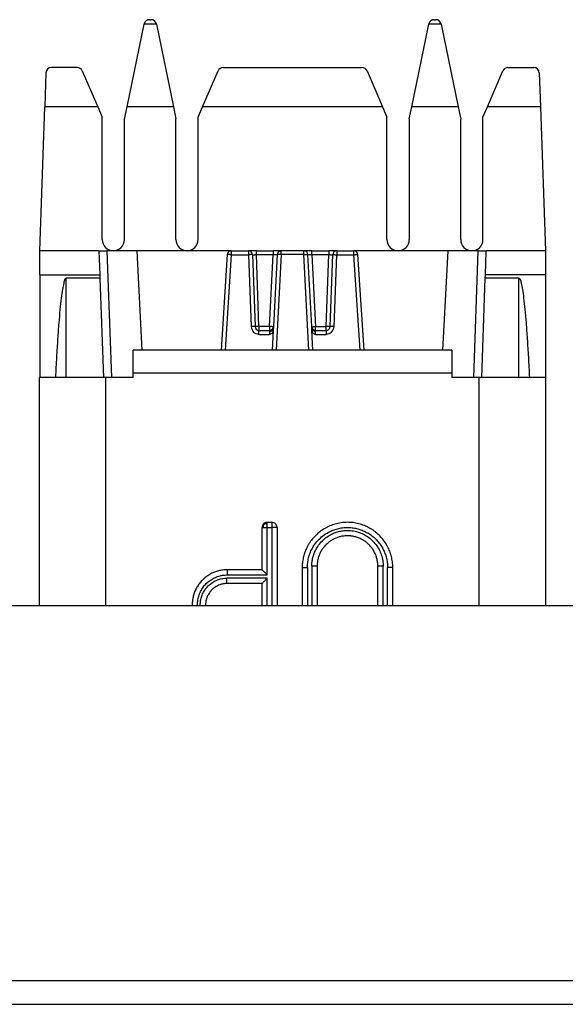
# Model space of a CAD drawing. Units: inches. Extents: x -27.7 to 26.7, y -4.9 to 9.6.
# Drawn here: x -9.5 to -8.8, y 4.7 to 5.9 of the extents above; entities that cross this region are included whole.
import ezdxf

# ---------------------------------------------------------------- set-up
doc = ezdxf.new("R2010")
doc.units = ezdxf.units.IN
doc.header["$MEASUREMENT"] = 0

# ---------------------------------------------------------------- blocks, each defined once
blk = doc.blocks.new('57851-04__11', base_point=(-26.71185926791577, 4.656133987665359))
at = {"color": 7, "linetype": 'Continuous'}
for p, q in [((-8.461859267915774, 5.156133987665358), (-25.96185926791577, 5.156133987665358)), ((-25.96185926791577, 4.656133987665359), (-8.461859267915774, 4.656133987665359))]:
    blk.add_line(p, q, dxfattribs=at)
at = {"color": 124, "linetype": 'Continuous'}
blk.add_line((-25.96185926791577, 4.686133987665359), (-8.461859267915774, 4.686133987665359), dxfattribs=at)
blk = doc.blocks.new('59084__75', base_point=(-9.487359268084537, 5.156133987665358))
at = {"color": 7, "linetype": 'Continuous'}
for p, q in [((-9.195333348573648, 5.476837417089771), (-9.36980956615093, 5.476837419937394)), ((-9.36980956615093, 5.448366136492012), (-9.36980956615093, 5.476837419937394)), ((-9.190335631869255, 5.476837417089771), (-9.195333348573648, 5.476837417089771)), ((-9.149277203051646, 5.476837417089771), (-9.190335631869255, 5.476837417089771)), ((-9.144279486347259, 5.476837417089771), (-9.149277203051646, 5.476837417089771)), ((-8.969908969956682, 5.476837419937394), (-9.144279486347259, 5.476837417089771)), ((-8.969908969956682, 5.476837419937394), (-8.969908969956682, 5.448366136492012)), ((-9.487306418816669, 5.442908984625162), (-9.487359267767074, 5.442908984061571)), ((-9.487359268084537, 5.156133987665358), (-9.487359267767074, 5.442908984061571)), ((-9.46750085578493, 5.442908984625162), (-9.487306418816669, 5.442908984625162)), ((-9.462359267609099, 5.442908984061571), (-9.46750085578493, 5.442908984625162)), ((-9.458930297497593, 5.442908984625162), (-9.462359267609099, 5.442908984061571)), ((-9.45390641881667, 5.442908984625162), (-9.458930297497593, 5.442908984625162)), ((-9.435000855646123, 5.442908984625162), (-9.45390641881667, 5.442908984625162)), ((-9.421406418677845, 5.442908984625162), (-9.435000855646123, 5.442908984625162)), ((-9.407306418474944, 5.442908984626406), (-9.421406418677845, 5.442908984625162)), ((-9.404252307903862, 5.442908984061571), (-9.407306418474944, 5.442908984626406)), ((-9.404252307903862, 5.156133987665358), (-9.404252307903862, 5.442908984061571)), ((-9.397312510204754, 5.442908984626406), (-9.404252307903862, 5.442908984061571)), ((-9.36980956615093, 5.442908984061571), (-9.397312510204754, 5.442908984626406)), ((-9.36980956615093, 5.442908984061571), (-9.36980956615093, 5.448366136492012)), ((-8.969908969956682, 5.448366136492012), (-9.36980956615093, 5.448366136492012)), ((-8.969908969956682, 5.448366136492012), (-8.969908969956682, 5.442908984061571)), ((-8.942300324720463, 5.442908984502906), (-8.969908969956682, 5.442908984061571)), ((-8.935466227792926, 5.442908984061571), (-8.942300324720463, 5.442908984502906)), ((-8.93546622778964, 5.156133987665358), (-8.935466227792926, 5.442908984061571)), ((-8.932306416450269, 5.442908984502906), (-8.935466227792926, 5.442908984061571)), ((-8.918206416243061, 5.442908984626406), (-8.932306416450269, 5.442908984502906)), ((-8.904611979274739, 5.442908984625166), (-8.918206416243061, 5.442908984626406)), ((-8.885706416104233, 5.442908984626406), (-8.904611979274739, 5.442908984625166)), ((-8.88068253742331, 5.442908984625162), (-8.885706416104233, 5.442908984626406)), ((-8.877359268222444, 5.442908984061571), (-8.88068253742331, 5.442908984625162)), ((-8.872111979135967, 5.442908984626406), (-8.877359268222444, 5.442908984061571)), ((-8.852359267926545, 5.442908984061571), (-8.872111979135967, 5.442908984626406)), ((-8.852359267926545, 5.442908984061571), (-8.85235926802308, 5.156133987665358)), ((-9.208137846287643, 5.201446208371521), (-9.208137847680755, 5.254408540913807)), ((-9.201544158710238, 5.260998211794854), (-9.195952707417932, 5.260998211794854)), ((-9.189359019840568, 5.254408540913804), (-9.189359019840568, 5.156133987665358)), ((-9.157814784698381, 5.204085479799094), (-9.157814784656795, 5.156133987665358)), ((-9.139035958340429, 5.205949295545024), (-9.139035958209755, 5.156133987665358)), ((-9.062760112687485, 5.156133987665358), (-9.062760112679724, 5.205949296795543)), ((-9.043981286240442, 5.156133987665358), (-9.043981286240442, 5.204085479026547)), ((-9.208137846287611, 5.184231219742926), (-9.25216144680659, 5.184231219742808)), ((-9.208137846287608, 5.156133987665358), (-9.208137846287611, 5.184231219742926))]:
    blk.add_line(p, q, dxfattribs=at)
at = {"color": 124, "linetype": 'Continuous'}
for p, q in [((-9.201544158710247, 5.254547306316276), (-9.195952707417932, 5.254547306316276)), ((-9.201544158710247, 5.194995303005826), (-9.201544158710247, 5.254547306316276)), ((-9.195952707417932, 5.260998211794854), (-9.195952707417932, 5.254547306316276)), ((-9.195952707417932, 5.254547306316276), (-9.195952707417932, 5.156133987665358)), ((-9.151221097464814, 5.204224246138666), (-9.15122109707943, 5.156133987665358)), ((-9.145629646996007, 5.206088059430603), (-9.145629645787121, 5.156133987665358)), ((-9.05616642511012, 5.156133987665358), (-9.05616642503835, 5.206088062951752)), ((-9.050574973817806, 5.156133987665358), (-9.05057497380032, 5.204224243963374)), ((-9.201544158710247, 5.190959656026442), (-9.25216144665791, 5.190959656025402)), ((-9.201544158710247, 5.156133987665358), (-9.201544158710247, 5.190959656026442))]:
    blk.add_line(p, q, dxfattribs=at)
at = {"color": 7, "linetype": 'Continuous'}
for points in [[(-9.206210116435075, 5.259057520441552), (-9.206428881360981, 5.258830246485657), (-9.206641359306968, 5.258581399118134), (-9.206833760619629, 5.258330625617038), (-9.207021555984099, 5.258059753070134), (-9.207402867197056, 5.257408061356494), (-9.207630220641114, 5.256922974229157), (-9.207870992077751, 5.256256061072), (-9.208012667292357, 5.255691894594489), (-9.208109232257277, 5.255035426876909), (-9.208137847680755, 5.254408540913807)], [(-9.201544158710238, 5.260998211794854), (-9.202222080010005, 5.260972978390784), (-9.202834763818755, 5.260894080958899), (-9.20343952942601, 5.260747726611794), (-9.204076941703413, 5.260509598896257), (-9.204548016409035, 5.260276915133278), (-9.2052042188757, 5.259873710190839), (-9.205497323940047, 5.259663355837197), (-9.20572491395139, 5.259486006231138), (-9.206014877199923, 5.259239548474816), (-9.206210116435075, 5.259057520441552)], [(-9.189359019840568, 5.254408540913804), (-9.189860952943436, 5.25693029111733), (-9.191290266218953, 5.259068141879583), (-9.193429420095947, 5.260496584456071), (-9.195952707417932, 5.260998211794854)], [(-9.043981286240442, 5.204085479026547), (-9.04404207119201, 5.206715153747703), (-9.044265415725018, 5.209764803467764), (-9.044718557578474, 5.213216158905117), (-9.04538243328807, 5.21663682586706), (-9.046179324469952, 5.219750805213371), (-9.047325721839181, 5.223308673995367), (-9.049728855841588, 5.229008800482982), (-9.053561400708057, 5.235686697741677), (-9.057695244609517, 5.241137877651432), (-9.062619665494951, 5.246204987276729), (-9.06512294191634, 5.248350503071178), (-9.068055454685096, 5.250567593872201), (-9.07077389335406, 5.252373545060028), (-9.073992655761653, 5.254237945820568), (-9.079690051632127, 5.256899816890716), (-9.087011316518291, 5.259278447109178), (-9.09044494779527, 5.260030275628032), (-9.09391797378209, 5.26056869993176), (-9.097398523579647, 5.260890600162079), (-9.100897998496887, 5.260998211796087), (-9.107081278662445, 5.26066141835679), (-9.114779805593392, 5.259279644307552), (-9.118146658866646, 5.258321965292961), (-9.121448771074318, 5.257159012887851), (-9.124666797573115, 5.255798264161795), (-9.127796831396795, 5.254241793453145), (-9.134327684719405, 5.250147468329351), (-9.139151839945946, 5.246227436193366), (-9.14399291056319, 5.241263625606876), (-9.148205298527097, 5.235731087734897), (-9.15017696617725, 5.232563512928887), (-9.151708123199768, 5.229732315581256), (-9.153096744531107, 5.226773554587939), (-9.154440827378112, 5.223389587940166), (-9.155591144440276, 5.219838136709485), (-9.156392256794229, 5.216729984793851), (-9.15703044692168, 5.213501335426642), (-9.157519954334166, 5.209871124927796), (-9.157753374119876, 5.206728522210206), (-9.157814784698381, 5.204085479799094)], [(-9.062760112679724, 5.205949296795543), (-9.062802862035909, 5.20775392914042), (-9.06295196737045, 5.209770022310744), (-9.06323667325979, 5.211959830956306), (-9.063700898635696, 5.214367540929291), (-9.06435211519524, 5.216852444917117), (-9.065001578255956, 5.21883131954143), (-9.066834094911492, 5.223101852778917), (-9.069170645324899, 5.227114116682358), (-9.070522697222481, 5.229012293790776), (-9.071992296854988, 5.230829088095449), (-9.073721743959656, 5.232707528259184), (-9.07522626879436, 5.234154911255835), (-9.078469615792695, 5.236798268959058), (-9.082828062884326, 5.239538053190362), (-9.084819679783214, 5.24053546052816), (-9.087088078182248, 5.241501964512374), (-9.089450620022724, 5.242331824369286), (-9.091570363546152, 5.242932563496328), (-9.093994186554674, 5.243461088412031), (-9.096209562319892, 5.24380197583839), (-9.097379929078757, 5.243928623999381), (-9.098554511759046, 5.244019127197811), (-9.099547057123615, 5.244067246440326), (-9.100898439292294, 5.2440912358205), (-9.105597050266594, 5.243800630412699), (-9.110223198954317, 5.242933342304547), (-9.114270427416166, 5.241669717725092), (-9.118963873006079, 5.239539950998016), (-9.122950703886548, 5.237068006989075), (-9.126590678352251, 5.234137263198988), (-9.130159802815271, 5.230410463574859), (-9.13266052378224, 5.227061049136497), (-9.135199247108849, 5.222622136100394), (-9.136832911989796, 5.218724671042508), (-9.138134597779505, 5.214192801880848), (-9.138860996344675, 5.209598353725312), (-9.138988616829117, 5.207849121950516), (-9.139035958340429, 5.205949295545024)], [(-9.251594658872946, 5.201446215470532), (-9.253745490879462, 5.201407353726418), (-9.256289127121502, 5.201224837165099), (-9.261453678107713, 5.200389858376156), (-9.26673245765023, 5.198857122408954), (-9.271120562698785, 5.197004080618968), (-9.27626705147875, 5.194047353215166), (-9.278344290562956, 5.192570138322145), (-9.280549203057834, 5.190788691532476), (-9.282647677332868, 5.188855251855271), (-9.284378655678964, 5.18705323173241), (-9.287744675928291, 5.182852292819053), (-9.290567892714853, 5.178278108547894), (-9.291826080979574, 5.175734628852108), (-9.292811571232223, 5.173390538326413), (-9.293766366768198, 5.170655264185328), (-9.2944426739376, 5.168252634400544), (-9.295432821676398, 5.162947031297403), (-9.295764340440474, 5.157558955579906), (-9.295758873889456, 5.156870489699084), (-9.295741118894188, 5.156133987665358)], [(-9.208137846287643, 5.201446208371521), (-9.219002049433975, 5.201446208364076), (-9.229866252580308, 5.201446208356338), (-9.240730455726627, 5.201446211211426), (-9.251594658872946, 5.201446215470532)], [(-9.201544158710247, 5.194995303005826), (-9.202136023371446, 5.195585996810118), (-9.202983668314227, 5.19642904085103), (-9.204017559500219, 5.197452462938113), (-9.205168162891066, 5.198584290880918), (-9.206631453357614, 5.200009509041556), (-9.207795457426561, 5.201124380612535), (-9.207973267140035, 5.201292041332154), (-9.208137846287643, 5.201446208371521)], [(-9.208137846287611, 5.184231219742926), (-9.207966818444008, 5.184412837846939), (-9.207796033576304, 5.184593145839622), (-9.206631976035142, 5.185804931651107), (-9.205168433783701, 5.187304775026815), (-9.204413444597826, 5.188072089265176), (-9.20318356634688, 5.189314878660779), (-9.201544158710247, 5.190959656026442)], [(-9.25216144680659, 5.184231219742808), (-9.253385399240019, 5.184203375206318), (-9.254800582661025, 5.184101499751973), (-9.256430613531396, 5.183890313459551), (-9.258045612292266, 5.183579598278898), (-9.259811882635091, 5.183120107491543), (-9.261198024061384, 5.182667985655862), (-9.264211449862861, 5.181382140188343), (-9.267043807515307, 5.179740080920737), (-9.26838666909305, 5.178787424413994), (-9.269672817025292, 5.177751130823792), (-9.27096350621068, 5.176569942820223), (-9.27202673571734, 5.175471094897559), (-9.274290708025148, 5.172630353252587), (-9.2758364154413, 5.170109775620591), (-9.276579676202827, 5.168625215876413), (-9.277231929930974, 5.167093115287953), (-9.27781749155829, 5.16543315045593), (-9.278247808161675, 5.163921286592091), (-9.278864005196766, 5.1606466156073), (-9.279070528154728, 5.157314281880261), (-9.279062816998149, 5.156676619388723), (-9.27904433522794, 5.156133987665358)]]:
    blk.add_spline(points, degree=3, dxfattribs=at)
at = {"color": 124, "linetype": 'Continuous'}
for points in [[(-9.208137847680755, 5.254408540913807), (-9.207841269367766, 5.254426402142188), (-9.2075479024384, 5.25444137565933), (-9.20717385271904, 5.254457692212561), (-9.206815830512074, 5.254471099894355)], [(-9.205805888059253, 5.258694338040009), (-9.206554806497552, 5.256739720498566), (-9.206815830512074, 5.254471099894355)], [(-9.206815830512074, 5.254471099894355), (-9.205637381507362, 5.254504583244211), (-9.204288404387782, 5.254529038310638), (-9.202947038680232, 5.254542658374452), (-9.201544158710247, 5.254547306316276)], [(-9.205805888059253, 5.258694338040009), (-9.205896726413778, 5.258776251701894), (-9.20601919286538, 5.258886409088866), (-9.2061169783145, 5.258974145456299), (-9.206210116435075, 5.259057520441552)], [(-9.205805888059253, 5.258694338040009), (-9.205408561157574, 5.258878342554995), (-9.205001084628645, 5.259045431220996), (-9.20418463863115, 5.25932164211395), (-9.203375550541601, 5.25951372122066), (-9.202530562579746, 5.259620720300455), (-9.201544158710247, 5.25964999237021)], [(-9.201544158710247, 5.25964999237021), (-9.201544158710245, 5.260043548658386), (-9.201544158710247, 5.260400894437358), (-9.201544158710242, 5.260719785124051), (-9.201544158710238, 5.260998211794854)], [(-9.201544158710247, 5.254547306316276), (-9.201544158710242, 5.255964190494979), (-9.201544158710238, 5.257319448834029), (-9.201544158710247, 5.258563285235835), (-9.201544158710247, 5.25964999237021)], [(-9.189359019840568, 5.254408540913804), (-9.190092467813024, 5.254447956831225), (-9.191017125474897, 5.254482124954553), (-9.192102823376217, 5.254509930413578), (-9.193314136471031, 5.254530465985519), (-9.194611541966292, 5.254543061601706), (-9.195952707417932, 5.254547306316276)], [(-9.151221097464814, 5.204224246138666), (-9.151218706163167, 5.204714841412065), (-9.151211532197662, 5.205205389887773), (-9.151150056327506, 5.206897251206224), (-9.1510315940158, 5.208587367110682), (-9.150110299254244, 5.214739171969843), (-9.148437018937509, 5.220730473229303), (-9.146037202285267, 5.226469830943218), (-9.142947416182336, 5.231869499464852), (-9.137834614652007, 5.238401714049829), (-9.131739627171239, 5.243988635298512), (-9.12478692838613, 5.248515680947176), (-9.119141750442473, 5.251123897084723), (-9.113217730226317, 5.253016002723915), (-9.107105335271099, 5.254163005854664), (-9.100898035448619, 5.254547306316276), (-9.095141480126744, 5.25421696687322), (-9.08946975777349, 5.253232454780424), (-9.083938851725357, 5.251603529392439), (-9.078216456916675, 5.249145914807893), (-9.072841718276603, 5.246000477146541), (-9.067896979024724, 5.242215570622098), (-9.06345781187893, 5.237849238231281), (-9.05958421015734, 5.232957151658844), (-9.0563570459576, 5.227644558609579), (-9.053809559591459, 5.221974944008031), (-9.051974991370658, 5.216011792778747), (-9.050986269319017, 5.210645003308239), (-9.050584532162297, 5.205205027353667), (-9.050577363405695, 5.204714658812482), (-9.05057497380032, 5.204224243963374)], [(-9.145629646996007, 5.206088059430603), (-9.145625954905391, 5.20666279658548), (-9.145614878460524, 5.207237439392866), (-9.145558914416844, 5.208602601898534), (-9.145461198619417, 5.209966392827895), (-9.144642277496514, 5.215434637597293), (-9.143154909660852, 5.220760264933318), (-9.141021773234584, 5.225861855061596), (-9.138275262767282, 5.230661621587098), (-9.133730662721174, 5.23646791113184), (-9.128312912565812, 5.24143408584769), (-9.122132606948316, 5.245458227349038), (-9.117114727692748, 5.247776615692203), (-9.111848875250843, 5.249458513372679), (-9.10641564832055, 5.250478067682216), (-9.100898035448623, 5.250819672121398), (-9.093247746823272, 5.25016060371253), (-9.08582320547205, 5.248202981522316), (-9.079098714010193, 5.245148341942856), (-9.072988499661829, 5.241044799036989), (-9.06761783671977, 5.235976944934475), (-9.063153032225236, 5.2300929278605), (-9.059727407179277, 5.223578002392755), (-9.057410885157015, 5.216565882309917), (-9.056549886216509, 5.21193262864324), (-9.056181179051348, 5.207236896194524), (-9.056170113517197, 5.206662527118903), (-9.05616642503835, 5.206088062951752)], [(-9.157814784698381, 5.204085479799094), (-9.15726735879011, 5.204116256794856), (-9.156594574584947, 5.204144415965253), (-9.15581396530369, 5.20416899251345), (-9.154949780646653, 5.204189366253662), (-9.154030111478914, 5.204205060065625), (-9.153084248462651, 5.204215989869213), (-9.15213994945277, 5.204222256873974), (-9.151221097464814, 5.204224246138666)], [(-9.139035958340429, 5.205949295545024), (-9.139583384392676, 5.205980072274592), (-9.140256168772956, 5.206008231195594), (-9.141036778251163, 5.20603280749634), (-9.141900963114985, 5.20605318097515), (-9.142820632487222, 5.206068874497214), (-9.143766495694207, 5.20607980397113), (-9.144710794871337, 5.206086070597334), (-9.145629646996007, 5.206088059430603)], [(-9.05616642503835, 5.206088062951752), (-9.057085277065516, 5.206086073719332), (-9.058029576123362, 5.206079806742945), (-9.058975439194324, 5.206068876964102), (-9.059895108420712, 5.206053183173897), (-9.06075929313708, 5.206032809453271), (-9.06153990247479, 5.206008232923539), (-9.062212686729437, 5.205980073771698), (-9.062760112679724, 5.205949296795543)], [(-9.043981286240442, 5.204085479026547), (-9.044528712180815, 5.204116255869771), (-9.045201496425614, 5.204144414897398), (-9.045982105752342, 5.204168991304112), (-9.046846290457095, 5.204189364894988), (-9.047765959672036, 5.204205058541397), (-9.048711822732324, 5.204215988156716), (-9.049656121780808, 5.204222254945232), (-9.05057497380032, 5.204224243963374)], [(-9.289137637133324, 5.156133987665358), (-9.289159407704954, 5.156787610297272), (-9.289169719404185, 5.157442181376048), (-9.288665506694521, 5.163819603547287), (-9.287078713393278, 5.170017190475966), (-9.284576972833147, 5.17563358373798), (-9.281198932980221, 5.180746727892418), (-9.277013519377967, 5.185251871665603), (-9.272145839568655, 5.18900724967978), (-9.266745867134928, 5.191903839960491), (-9.260924035408156, 5.193882166209749), (-9.256783259184294, 5.194672045448128), (-9.252581012659093, 5.19498955886741), (-9.252099961906064, 5.1949954857959), (-9.25161583554178, 5.194995378427969)], [(-9.285638121198456, 5.156133987665358), (-9.285654885838877, 5.156664983544864), (-9.285663234051038, 5.157196673431547), (-9.285214816243053, 5.162926134368948), (-9.283793696021949, 5.168494895242935), (-9.28155033545593, 5.173541990483856), (-9.278519348282224, 5.17813775345064), (-9.27476245070023, 5.182188054755826), (-9.270392406941372, 5.18556501268363), (-9.26554339439994, 5.188171022069273), (-9.26031464103137, 5.189952440774622), (-9.256866106141809, 5.190627679491667), (-9.253367436613104, 5.190937942225824), (-9.25276453911393, 5.190954227100711), (-9.25216144665791, 5.190959656025402)], [(-9.25216144680659, 5.184231219742808), (-9.252161446798533, 5.184505280542941), (-9.252161446790838, 5.18481184238632), (-9.252161446783395, 5.185149226723049), (-9.252161446776077, 5.185515235402741), (-9.25216144676132, 5.186322214785141), (-9.25216144674559, 5.187207399000142), (-9.252161446727985, 5.188141971073715), (-9.252161446707815, 5.18909646795859), (-9.252161446696588, 5.189572467578775), (-9.25216144668455, 5.190043457018075), (-9.252161446671659, 5.190506661771092), (-9.25216144665791, 5.190959656025402)], [(-9.25161583554178, 5.194995378427969), (-9.251612889959244, 5.195915697502583), (-9.25160985215297, 5.196856080136771), (-9.251606802812365, 5.1977920152279), (-9.251603836165367, 5.198695526302889), (-9.251601051012363, 5.199537580803812), (-9.251598542380204, 5.200290887164759), (-9.251596391900838, 5.200932431455638), (-9.251594658872946, 5.201446215470532)], [(-9.25161583554178, 5.194995378427969), (-9.251084578661564, 5.194995340716898), (-9.250556352893652, 5.194995303005826), (-9.226050255801947, 5.194995303005825), (-9.201544158710247, 5.194995303005826)]]:
    blk.add_spline(points, degree=3, dxfattribs=at)
blk = doc.blocks.new('59085__76', base_point=(-9.487306418816669, 5.436852754589438))
at = {"color": 7, "linetype": 'Continuous'}
for p, q in [((-9.377633847606353, 5.782346869559237), (-9.356299662124048, 5.886181646857035)), ((-9.349442895201609, 5.891772836233752), (-9.34756215253733, 5.891772836233752)), ((-9.340705385614894, 5.886181646857035), (-9.319371200132585, 5.782346869559237)), ((-9.020241634788317, 5.782346869559237), (-8.998907449306012, 5.886181646857035)), ((-8.992050682383573, 5.891772836233752), (-8.990169939719294, 5.891772836233752)), ((-8.983313172796855, 5.886181646857035), (-8.96197898731455, 5.782346869559237)), ((-9.479510556161602, 5.825017132454295), (-9.481000634576313, 5.782346869559237)), ((-9.44019805661033, 5.831772835977456), (-9.472514820372389, 5.831772835977456)), ((-9.433766615821144, 5.827536270321875), (-9.414349824752362, 5.782346869559237)), ((-9.28276301169562, 5.782346869559237), (-9.263346220626838, 5.827536270321875)), ((-9.256914779837652, 5.831772835977456), (-9.08269805508325, 5.831772835977456)), ((-9.076266614294063, 5.827536270321875), (-9.056849823225281, 5.782346869559237)), ((-8.92526301016854, 5.782346869559237), (-8.90584621909976, 5.827536270321875)), ((-8.899414778310573, 5.831772835977456), (-8.867098014548517, 5.831772835977456)), ((-8.860102278759301, 5.825017132454295), (-8.85861220034459, 5.782346869559237)), ((-9.487306418816669, 5.601772834905004), (-9.481000634576313, 5.782346869559237)), ((-9.414349824752362, 5.782346869559237), (-9.481000634576313, 5.782346869559237)), ((-9.414349824752362, 5.782346869559237), (-9.408806418485609, 5.769445499477481)), ((-9.380806418357489, 5.766905774904898), (-9.377633847606353, 5.782346869559237)), ((-9.319371200132585, 5.782346869559237), (-9.377633847606353, 5.782346869559237)), ((-9.319371200132585, 5.782346869559237), (-9.316306418090493, 5.767430389102513)), ((-9.288306417962373, 5.769445499477481), (-9.28276301169562, 5.782346869559237)), ((-9.056849823225281, 5.782346869559237), (-9.28276301169562, 5.782346869559237)), ((-9.056849823225281, 5.782346869559237), (-9.05130641695853, 5.769445499477484)), ((-9.02330641683041, 5.767430389102513), (-9.020241634788317, 5.782346869559237)), ((-8.96197898731455, 5.782346869559237), (-9.020241634788317, 5.782346869559237)), ((-8.96197898731455, 5.782346869559237), (-8.958806416563412, 5.76690577490489)), ((-8.930806416435294, 5.769445499477481), (-8.92526301016854, 5.782346869559237)), ((-8.85861220034459, 5.782346869559237), (-8.92526301016854, 5.782346869559237)), ((-8.85861220034459, 5.782346869559237), (-8.852306416104234, 5.601772834905008)), ((-9.408806418485609, 5.615772834971528), (-9.408806418485609, 5.769445499477481)), ((-9.380806418352556, 5.615772834971528), (-9.380806418357489, 5.766905774904898)), ((-9.316306418090493, 5.615772834971528), (-9.316306418090493, 5.767430389102513)), ((-9.288306417961468, 5.615772834971528), (-9.288306417962373, 5.769445499477481)), ((-9.05130641695853, 5.615772834971528), (-9.05130641695853, 5.769445499477484)), ((-9.02330641683041, 5.767430389102513), (-9.02330641683041, 5.615772834971528)), ((-8.958806416563412, 5.615772834971528), (-8.958806416563412, 5.76690577490489)), ((-8.93080641643036, 5.615772834971528), (-8.930806416435294, 5.769445499477481)), ((-9.487306418816669, 5.571699817998898), (-9.487306418816669, 5.601772834905004)), ((-9.412854066371091, 5.601772834905), (-9.487306418816669, 5.601772834905004)), ((-9.412854066371091, 5.601772834905), (-9.402860158100902, 5.601772834905)), ((-9.412854066371091, 5.601772834905), (-9.411803893479794, 5.571699817998898)), ((-9.394806418424013, 5.601772834905), (-9.402860158100902, 5.601772834905)), ((-9.365089729118317, 5.601772834905), (-9.394806418424013, 5.601772834905)), ((-9.302306418027992, 5.601772834905), (-9.365089729118317, 5.601772834905)), ((-9.35854214146606, 5.476837419937394), (-9.365089729118317, 5.601772834905)), ((-9.246811930027985, 5.601772834905), (-9.302306418027992, 5.601772834905)), ((-9.246811930027985, 5.601772834905), (-9.225137909056517, 5.601772834905)), ((-9.215144000786328, 5.601772834905), (-9.225137909056517, 5.601772834905)), ((-9.215144000786328, 5.601772834905), (-9.19403637134735, 5.601772834905)), ((-9.184040937938576, 5.601772834905), (-9.19403637134735, 5.601772834905)), ((-9.155571896982327, 5.601772834905), (-9.184040937938576, 5.601772834905)), ((-9.145576463573553, 5.601772834905), (-9.155571896982327, 5.601772834905)), ((-9.145576463573553, 5.601772834905), (-9.124468834134575, 5.601772834905)), ((-9.114474925864386, 5.601772834905), (-9.124468834134575, 5.601772834905)), ((-9.114474925864386, 5.601772834905), (-9.092800904892918, 5.601772834905)), ((-9.037306416892006, 5.601772834905), (-9.092800904892918, 5.601772834905)), ((-8.974523105802586, 5.601772834905), (-9.037306416892006, 5.601772834905)), ((-8.981070693454843, 5.476837419937394), (-8.974523105802586, 5.601772834905)), ((-8.944806416501818, 5.601772834905), (-8.974523105802586, 5.601772834905)), ((-8.93675267682, 5.601772834905), (-8.944806416501818, 5.601772834905)), ((-8.93675267682, 5.601772834905), (-8.926758768549806, 5.601772834905)), ((-8.927808941441109, 5.571699817998898), (-8.926758768549806, 5.601772834905)), ((-8.852306416104234, 5.601772834905008), (-8.926758768549806, 5.601772834905)), ((-8.852306416104234, 5.601772834905008), (-8.852306416104234, 5.571699817998898)), ((-9.251801692798095, 5.597092627803665), (-9.259508825035637, 5.476837419937394)), ((-9.220140954921423, 5.596947332388512), (-9.216988153753956, 5.50666291960626)), ((-9.189034085612349, 5.597034514686217), (-9.193774829251431, 5.506575737307453)), ((-9.145838005669534, 5.50657573730856), (-9.150578749308554, 5.597034514686217)), ((-9.122624681166947, 5.50666291960626), (-9.11947187999948, 5.596947332388512)), ((-9.08010400988527, 5.476837419937394), (-9.087811142122806, 5.597092627803665)), ((-9.487306418816669, 5.571699817998898), (-9.487306418816669, 5.442908984625162)), ((-9.487306418816669, 5.571699817998898), (-9.411803893479794, 5.571699817998898)), ((-9.411660387825068, 5.567590353722646), (-9.45390641881667, 5.567590353722618)), ((-9.411803893479794, 5.571699817998898), (-9.411660387825068, 5.567590353722646)), ((-9.411660387825068, 5.567590353722646), (-9.407306418474944, 5.442908984626406)), ((-8.932306416450269, 5.442908984502906), (-8.927952447095835, 5.567590353722646)), ((-8.927952447095835, 5.567590353722646), (-8.927808941441109, 5.571699817998898)), ((-8.885706416104233, 5.567590353722618), (-8.927952447095835, 5.567590353722646)), ((-8.852306416104234, 5.571699817998898), (-8.927808941441109, 5.571699817998898)), ((-8.852306416104234, 5.571699817998898), (-8.852306416104234, 5.442908984626433)), ((-9.211991199618861, 5.501837417089773), (-9.198767976925142, 5.501837417089773)), ((-9.19402315409157, 5.501837417089773), (-9.195333348573648, 5.476837417089771)), ((-9.193774829251431, 5.506575737307453), (-9.19402315409157, 5.501837417089773)), ((-9.145837307209032, 5.506562761542106), (-9.145838005669534, 5.50657573730856)), ((-9.145589680829337, 5.501837417089773), (-9.145837307209032, 5.506562761542106)), ((-9.144279486347259, 5.476837417089771), (-9.145589680829337, 5.501837417089773)), ((-9.140844857995761, 5.501837417089773), (-9.127621635302042, 5.501837417089773)), ((-9.190335631869255, 5.476837417089771), (-9.195333348573648, 5.476837417089771)), ((-9.149277203051646, 5.476837417089771), (-9.190335631869255, 5.476837417089771)), ((-9.144279486347259, 5.476837417089771), (-9.149277203051646, 5.476837417089771)), ((-9.46750085578493, 5.442908984626406), (-9.487306418816669, 5.442908984625162)), ((-9.462359267609099, 5.442908984061571), (-9.46750085578493, 5.442908984626406)), ((-9.458930297497593, 5.442908984625162), (-9.462359267609099, 5.442908984061571)), ((-9.45390641881667, 5.442908984625162), (-9.458930297497593, 5.442908984625162)), ((-9.435000855646123, 5.442908984625162), (-9.45390641881667, 5.442908984625162)), ((-9.421406418677845, 5.442908984625162), (-9.435000855646123, 5.442908984625162)), ((-9.404252307903862, 5.442908984061571), (-9.407306418474944, 5.442908984626406)), ((-9.397312510204754, 5.442908984626406), (-9.404252307903862, 5.442908984061571)), ((-9.36980956615093, 5.442908984061571), (-9.397312510204754, 5.442908984626406)), ((-8.942300324720463, 5.442908984502906), (-8.969908969956682, 5.442908984061571)), ((-8.935466227792926, 5.442908984061571), (-8.942300324720463, 5.442908984502906)), ((-8.932306416450269, 5.442908984502906), (-8.935466227792926, 5.442908984061571)), ((-8.904611979274739, 5.442908984625166), (-8.918206416243061, 5.442908984626406)), ((-8.885706416104233, 5.442908984626406), (-8.904611979274739, 5.442908984625166)), ((-8.88068253742331, 5.442908984625162), (-8.885706416104233, 5.442908984626406)), ((-8.877359268222444, 5.442908984061571), (-8.88068253742331, 5.442908984625162)), ((-8.872111979135976, 5.442908984626406), (-8.877359268222444, 5.442908984061571)), ((-8.852359267926545, 5.442908984061571), (-8.872111979135976, 5.442908984626406)), ((-8.852306416104234, 5.442908984626433), (-8.852359267926545, 5.442908984061571)), ((-8.852306416104234, 5.442908984626433), (-8.85235926802308, 5.436852754589438))]:
    blk.add_line(p, q, dxfattribs=at)
at = {"color": 124, "linetype": 'Continuous'}
for p, q in [((-9.356204375985715, 5.886584569549386), (-9.340800671753218, 5.886584569549366)), ((-8.998812163167676, 5.88658456954941), (-8.983408458935187, 5.886584569549386)), ((-9.402860158100902, 5.601772834905), (-9.397312510204754, 5.442908984626406)), ((-9.246811930027985, 5.601772834905), (-9.246811930027985, 5.596816467582493)), ((-9.225137909056517, 5.601772834905), (-9.225137909056517, 5.596816467582493)), ((-9.184040937938576, 5.596947332388512), (-9.184040937938576, 5.601772834905)), ((-9.155571896982327, 5.596947332388512), (-9.155571896982327, 5.601772834905)), ((-9.114474925864386, 5.601772834905), (-9.114474925864386, 5.596816467582493)), ((-9.092800904892918, 5.596816467582493), (-9.092800904892918, 5.601772834905)), ((-8.942300324720463, 5.442908984502906), (-8.93675267682, 5.601772834905)), ((-9.246811930027985, 5.596816467582493), (-9.254501363212146, 5.476837419937394)), ((-9.246811930027985, 5.596816467582493), (-9.225137909056517, 5.596816467582493)), ((-9.225137909056517, 5.596816467582493), (-9.22198510788905, 5.50653205480024)), ((-9.215144000786328, 5.596947332388512), (-9.194036371347355, 5.596947332388512)), ((-9.211991199618861, 5.50666291960626), (-9.215144000786328, 5.596947332388512)), ((-9.198767976925142, 5.50666291960626), (-9.194036371347355, 5.596947332388512)), ((-9.184040937938576, 5.596947332388512), (-9.190335631869255, 5.476837417089771)), ((-9.155571896982327, 5.596947332388512), (-9.184040937938576, 5.596947332388512)), ((-9.149277203051646, 5.476837417089771), (-9.155571896982327, 5.596947332388512)), ((-9.145576463573553, 5.596947332388512), (-9.124468834134575, 5.596947332388512)), ((-9.145576463573553, 5.596947332388512), (-9.140844857995761, 5.50666291960626)), ((-9.127621635302042, 5.50666291960626), (-9.124468834134575, 5.596947332388512)), ((-9.117627727031852, 5.50653205480024), (-9.114474925864386, 5.596816467582493)), ((-9.114474925864386, 5.596816467582493), (-9.092800904892918, 5.596816467582493)), ((-9.08511147170876, 5.476837419937394), (-9.092800904892918, 5.596816467582493)), ((-9.45390641881667, 5.442908984625162), (-9.45390641881667, 5.567590353722618)), ((-8.885706416104233, 5.442908984626406), (-8.885706416104233, 5.567590353722618)), ((-9.211991199618861, 5.50666291960626), (-9.211991199618861, 5.501837417089773)), ((-9.198767976925142, 5.50666291960626), (-9.211991199618861, 5.50666291960626)), ((-9.198767976925142, 5.50666291960626), (-9.198767976925142, 5.501837417089773)), ((-9.140844857995761, 5.50666291960626), (-9.127621635302042, 5.50666291960626)), ((-9.140844857995761, 5.501837417089773), (-9.140844857995761, 5.50666291960626)), ((-9.127621635302042, 5.501837417089773), (-9.127621635302042, 5.50666291960626)), ((-9.211991199618861, 5.496881049767264), (-9.198767976925142, 5.496881049767264)), ((-9.140844857995761, 5.496881049767264), (-9.127621635302042, 5.496881049767264))]:
    blk.add_line(p, q, dxfattribs=at)
at = {"color": 7, "linetype": 'Continuous'}
for centre, radius, start, end in [((-9.349442895201618, 5.884772836233627), 0.007000000000082635, 164.9999999998288, 168.389428277753), ((-9.349442895201609, 5.88477283623367), 0.007000000000082274, 90, 165.0000000001847), ((-9.34756215253733, 5.884772836233665), 0.00700000000008119, 14.99999999967762, 90), ((-9.34756215253733, 5.884772836233665), 0.007000000000080627, 11.61057172193204, 14.99999999967762), ((-8.992050682383573, 5.884772836233665), 0.007000000000084105, 164.9999999999525, 168.3894282780738), ((-8.992050682383573, 5.884772836233665), 0.007000000000086715, 90, 164.9999999999525), ((-8.990169939719294, 5.88477283623367), 0.00700000000008018, 14.99999999981531, 90), ((-8.990169939719285, 5.884772836233627), 0.007000000000083093, 11.61057172224702, 15.00000000017118), ((-9.472514820372389, 5.824772835977374), 0.007000000000082274, 90, 177.9999999999891), ((-9.44019805661033, 5.824772835977374), 0.007000000000083708, 23.25202537569625, 90), ((-9.256914779837652, 5.824772835977374), 0.007000000000082274, 90, 156.7479746243038), ((-9.08269805508325, 5.824772835977374), 0.00700000000008534, 23.25202537569051, 90), ((-8.899414778310573, 5.824772835977374), 0.007000000000082274, 90, 156.7479746243038), ((-8.867098014548517, 5.824772835977374), 0.007000000000082507, 2.000000000009863, 90), ((-9.394806418419085, 5.615772834971528), 0.01400000006652391, 180, -90.00000002016654), ((-9.394806418419085, 5.615772834971528), 0.01400000006652835, -90.00000002016654, 0), ((-9.302306418025978, 5.615772834969514), 0.01400000006451485, 179.999999991756, -90.000000008244), ((-9.302306418027992, 5.615772834971528), 0.01400000006652835, -90, 0), ((-9.037306416892006, 5.615772834971528), 0.01400000006652391, 180, -90), ((-9.037306416894472, 5.615772834969062), 0.01400000006406188, -89.99999998990945, 1.009417178286681e-08), ((-8.944806416496888, 5.615772834971528), 0.01400000006652391, 180, -90.00000002017381), ((-8.944806416496888, 5.615772834971528), 0.01400000006652835, -90.00000002017381, 0), ((-9.246811930027988, 5.596772834905001), 0.004999999999999005, 89.99999999995929, 176.3329402736493), ((-9.22513790905652, 5.596772834905001), 0.005000000000002752, 1.999999999988699, 89.99999999995929), ((-9.184040937938576, 5.596772834905001), 0.004999999999999005, 90, 176.999999999982), ((-9.155571896982327, 5.596772834905001), 0.004999999999999782, 3.000000000017962, 90), ((-9.114474925864386, 5.596772834905001), 0.004999999999999005, 90, 178.0000000000099), ((-9.092800904892918, 5.596772834905001), 0.00500000000000328, 3.667059726346776, 90), ((-9.211991199618861, 5.506837417089772), 0.004999999999999202, -178.0000000000099, -90), ((-9.198767975965437, 5.506837417291847), 0.005000000202074787, -90.00001099741111, -66.21919306043999), ((-9.140844856874585, 5.506837416776398), 0.004999999686627301, -121.2318709103521, -90.00001284773187), ((-9.127621635302047, 5.506837417089772), 0.004999999999999005, -89.99999999993894, -1.999999999987989)]:
    blk.add_arc(centre, radius, start, end, dxfattribs=at)
at = {"color": 124, "linetype": 'Continuous'}
for points in [[(-9.215144000786328, 5.596947332388512), (-9.215144000786324, 5.597637858275736), (-9.215144000786323, 5.598311704083767), (-9.215144000786324, 5.598912105163879), (-9.215144000786326, 5.599353670936681), (-9.215144000786328, 5.599700819144582), (-9.215144000786331, 5.60001796752999), (-9.215144000786331, 5.600369533835311), (-9.21514400078633, 5.600886959458728), (-9.215144000786324, 5.601293484021334), (-9.215144000786319, 5.601580943930138), (-9.215144000786319, 5.601676889417567), (-9.215144000786328, 5.601772834905)], [(-9.19403637134735, 5.601772834905), (-9.194036371347348, 5.601676889417603), (-9.19403637134735, 5.601580943930209), (-9.194036371347352, 5.601293484021404), (-9.194036371347353, 5.600886959458771), (-9.194036371347355, 5.600369533835308), (-9.194036371347352, 5.599419659176307), (-9.194036371347345, 5.598311704083532), (-9.194036371347348, 5.597637858275609), (-9.194036371347355, 5.596947332388512)], [(-9.145576463573553, 5.596947332388512), (-9.145576463573551, 5.597637858275736), (-9.145576463573548, 5.598311704083767), (-9.14557646357355, 5.599419659176409), (-9.145576463573557, 5.600369533835311), (-9.145576463573553, 5.600886959458728), (-9.14557646357355, 5.601293484021334), (-9.145576463573544, 5.601580943930138), (-9.145576463573544, 5.601676889417567), (-9.145576463573553, 5.601772834905)], [(-9.124468834134575, 5.601772834905), (-9.124468834134568, 5.601676889417604), (-9.124468834134566, 5.601580943930204), (-9.124468834134571, 5.601308269816167), (-9.12446883413458, 5.60090226098222), (-9.124468834134584, 5.600369533835311), (-9.124468834134579, 5.599756376664612), (-9.124468834134571, 5.599094283672772), (-9.124468834134566, 5.598311704083539), (-9.12446883413457, 5.597814371673103), (-9.124468834134571, 5.597385488296998), (-9.124468834134575, 5.596947332388512)], [(-9.246811930027985, 5.596816467582493), (-9.247334730092229, 5.596849731039909), (-9.247849686675206, 5.596882018041333), (-9.248352651003927, 5.596913072430209), (-9.248839474305395, 5.596942638049986), (-9.24930600780662, 5.596970458744103), (-9.249622960333715, 5.596989029407762), (-9.249923071738177, 5.597006325056189), (-9.250205234919296, 5.597022284416495), (-9.25046834277636, 5.597036846215793), (-9.250711288208656, 5.597049949181192), (-9.250932964115467, 5.597061532039805), (-9.251132263396082, 5.597071533518744), (-9.251307252695394, 5.597079854257542), (-9.251456466180693, 5.597086427219231), (-9.251579498034866, 5.597091239616171), (-9.251675942440805, 5.597094278660725), (-9.251745393581398, 5.597095531565251), (-9.251787445639533, 5.59709498554211), (-9.251801692798095, 5.597092627803665)], [(-9.220140954921423, 5.596947332388512), (-9.220155132211815, 5.596950108673126), (-9.220197164302444, 5.596951882527421), (-9.220266644914458, 5.596952654911611), (-9.220363167769019, 5.596952426785912), (-9.220486326587272, 5.596951199110539), (-9.22063571509037, 5.596948972845704), (-9.220810926999468, 5.596945748951622), (-9.22101049421503, 5.596941551775346), (-9.22123248009475, 5.596936424387742), (-9.221475775545626, 5.596930395834754), (-9.221739271474664, 5.596923495162323), (-9.222021858788862, 5.596915751416391), (-9.222322428395216, 5.5969071936429), (-9.22263987120073, 5.596897850887792), (-9.22310713473305, 5.596883612643112), (-9.22359472700345, 5.596868219768957), (-9.224098491293267, 5.596851807686608), (-9.224614270883842, 5.596834511817359), (-9.225137909056517, 5.596816467582493)], [(-9.220140954921423, 5.596947332388512), (-9.220064107385076, 5.59691973826872), (-9.219837988288175, 5.596898275057336), (-9.219469460917532, 5.596883593947713), (-9.218969715977936, 5.596876140348701), (-9.218353913013551, 5.596876140348702), (-9.217640724924792, 5.596883593947716), (-9.216851785580598, 5.596898275057336), (-9.216011040526215, 5.596919738268721), (-9.215144000786328, 5.596947332388512)], [(-9.194036371347355, 5.596947332388512), (-9.192925261908762, 5.596918514749524), (-9.191869659346407, 5.596901114433528), (-9.190922327273372, 5.596897248536782), (-9.190130597189654, 5.596908356643373), (-9.18953399608263, 5.596935128909854), (-9.189162310288161, 5.596977472259501), (-9.189034085612349, 5.597034514686217)], [(-9.184040937938576, 5.596947332388512), (-9.184908064044048, 5.596990069731228), (-9.185745770609323, 5.597026083775065), (-9.186534882760913, 5.597054550168444), (-9.187078660010421, 5.597070330903355), (-9.187568405595819, 5.597080977442469), (-9.187998192742988, 5.59708638630201), (-9.18836209467781, 5.597086453998195), (-9.188651921754506, 5.597081145520539), (-9.188861982389602, 5.597070607161863), (-9.188990096902437, 5.597055007393358), (-9.189034085612349, 5.597034514686217)], [(-9.155571896982327, 5.596947332388512), (-9.154704770876858, 5.596990069731228), (-9.15386706431158, 5.597026083775065), (-9.15307795215999, 5.597054550168444), (-9.152534174910485, 5.597070330903355), (-9.152044429325086, 5.597080977442469), (-9.151614642177915, 5.59708638630201), (-9.151250740243093, 5.597086453998195), (-9.150960913166397, 5.597081145520539), (-9.150750852531301, 5.597070607161863), (-9.150622738018466, 5.597055007393358), (-9.150578749308554, 5.597034514686217)], [(-9.150578749308554, 5.597034514686217), (-9.150450524632731, 5.596977472259501), (-9.150078838838265, 5.596935128909854), (-9.14948223773126, 5.596908356643374), (-9.14869050764754, 5.596897248536783), (-9.14774317557449, 5.596901114433529), (-9.146687573012134, 5.596918514749524), (-9.145576463573553, 5.596947332388512)], [(-9.124468834134575, 5.596947332388512), (-9.123601794394675, 5.59691973826872), (-9.122761049340289, 5.596898275057336), (-9.121972109996108, 5.596883593947713), (-9.121258921907359, 5.596876140348701), (-9.120643118942976, 5.596876140348702), (-9.12014337400337, 5.596883593947716), (-9.119774846632716, 5.596898275057336), (-9.119548727535818, 5.596919738268721), (-9.11947187999948, 5.596947332388512)], [(-9.11947187999948, 5.596947332388512), (-9.11945770270909, 5.596950108673126), (-9.11941567061846, 5.596951882527421), (-9.119346190006445, 5.596952654911611), (-9.119249667151887, 5.596952426785912), (-9.119126508333636, 5.596951199110539), (-9.118977119830536, 5.596948972845704), (-9.118801907921437, 5.596945748951622), (-9.118602340705875, 5.596941551775346), (-9.118380354826156, 5.596936424387742), (-9.118137059375275, 5.596930395834754), (-9.117873563446237, 5.596923495162323), (-9.117590976132043, 5.596915751416391), (-9.117290406525687, 5.5969071936429), (-9.116972963720173, 5.596897850887792), (-9.11650570018785, 5.596883612643112), (-9.116018107917451, 5.596868219768957), (-9.115514343627638, 5.596851807686608), (-9.114998564037062, 5.596834511817359), (-9.114474925864386, 5.596816467582493)], [(-9.092800904892918, 5.596816467582493), (-9.092278104828674, 5.596849731039909), (-9.091763148245695, 5.596882018041333), (-9.09126018391698, 5.596913072430209), (-9.090773360615511, 5.596942638049986), (-9.090306827114286, 5.596970458744103), (-9.089989874587193, 5.596989029407762), (-9.089689763182728, 5.597006325056189), (-9.08940760000161, 5.597022284416495), (-9.089144492144545, 5.597036846215793), (-9.088901546712252, 5.597049949181192), (-9.08867987080544, 5.597061532039805), (-9.088480571524823, 5.597071533518744), (-9.08830558222551, 5.597079854257542), (-9.08815636874021, 5.597086427219231), (-9.088033336886035, 5.597091239616171), (-9.087936892480096, 5.597094278660725), (-9.087867441339505, 5.597095531565251), (-9.08782538928137, 5.59709498554211), (-9.087811142122806, 5.597092627803665)], [(-9.216988153753956, 5.50666291960626), (-9.217009598992762, 5.506666195828754), (-9.217073476752319, 5.506667955946041), (-9.217179245849596, 5.506668184856821), (-9.217326003792875, 5.506666880617843), (-9.217512496958351, 5.506664054401818), (-9.217737132908637, 5.506659730361853), (-9.217997994853269, 5.506653945402358), (-9.218292858251083, 5.506646748856479), (-9.218619209554582, 5.506638202070002), (-9.218974267096218, 5.506628377891783), (-9.219355004116627, 5.506617360070657), (-9.219758173934785, 5.506605242558853), (-9.220180337260132, 5.506592128721906), (-9.220617891646604, 5.506578130455074), (-9.221067103088632, 5.506563367206243), (-9.22152413975907, 5.506547964905341), (-9.22198510788905, 5.50653205480024)], [(-9.22198510788905, 5.50653205480024), (-9.218841050629829, 5.499787897009488), (-9.211991199618861, 5.496881049767264)], [(-9.211991199618861, 5.50666291960626), (-9.212859319927885, 5.506635294618447), (-9.213697964289295, 5.506613884993069), (-9.214487921407635, 5.506599181172388), (-9.215032241357182, 5.50659288823875), (-9.215522429015495, 5.506590790594205), (-9.215952547993304, 5.50659288823875), (-9.216316661901336, 5.506599181172388), (-9.216606569460586, 5.506609561210807), (-9.216816573803666, 5.506623782232811), (-9.216944495158735, 5.506641637333074), (-9.216988153753956, 5.50666291960626)], [(-9.211991199618861, 5.496881049767264), (-9.211991199618856, 5.497605585852924), (-9.211991199618856, 5.498313883863307), (-9.211991199618858, 5.499057457233908), (-9.211991199618863, 5.499770878492914), (-9.211991199618865, 5.500388343887252), (-9.211991199618861, 5.500908882362761), (-9.211991199618854, 5.501344609961206), (-9.21199119961885, 5.501627156666103), (-9.211991199618854, 5.501732286877937), (-9.211991199618861, 5.501837417089773)], [(-9.193774829251431, 5.506575737307453), (-9.193818817961306, 5.506555244600951), (-9.193946932474121, 5.506539644832774), (-9.194156993109212, 5.506529106474217), (-9.194446820185906, 5.506523797996577), (-9.19481072212073, 5.506523865692762), (-9.195240509267899, 5.506529274552303), (-9.195730254853297, 5.506539921091417), (-9.196274032102803, 5.506555701826329), (-9.197063144254393, 5.506584168219709), (-9.197900850819671, 5.506620182263546), (-9.198767976925142, 5.50666291960626)], [(-9.198767976925142, 5.501837417089773), (-9.198767976925142, 5.501649198838562), (-9.198767976925142, 5.501460980587351), (-9.198767976925142, 5.501003833560642), (-9.198767976925145, 5.500388343887252)], [(-9.196080907211304, 5.50182259780061), (-9.196384754882846, 5.501406874409613), (-9.196655757320848, 5.50105382296621), (-9.196888990615873, 5.500776421996016), (-9.197120165794145, 5.500579234325439), (-9.197425628817514, 5.500458407081668), (-9.19792236058347, 5.500401671692683), (-9.198767976925145, 5.500388343887252)], [(-9.198767976925145, 5.500388343887252), (-9.198767976925144, 5.499632232326978), (-9.198767976925136, 5.498781024489752), (-9.198767976925136, 5.498017978755945), (-9.19876797692514, 5.497446165803718), (-9.198767976925142, 5.496881049767264)], [(-9.196080907211304, 5.50182259780061), (-9.196005484185587, 5.502240780835511), (-9.195883529773806, 5.502630207302606), (-9.19576912143743, 5.502855669526203), (-9.19557919962083, 5.503081938682977)], [(-9.196080907211304, 5.50182259780061), (-9.195594514580323, 5.50182632830506), (-9.19513214259756, 5.501830887508405), (-9.194594431929923, 5.50183550720877), (-9.19402315409157, 5.501837417089773)], [(-9.145838005669534, 5.50657573730856), (-9.145794016959623, 5.506555244601418), (-9.145665902446787, 5.506539644832912), (-9.14545584181169, 5.506529106474234), (-9.145166014734995, 5.506523797996577), (-9.144802112800173, 5.506523865692762), (-9.144372325653004, 5.506529274552303), (-9.143882580067606, 5.506539921091417), (-9.1433388028181, 5.506555701826329), (-9.142549690666511, 5.506584168219709), (-9.141711984101235, 5.506620182263546), (-9.140844857995761, 5.50666291960626)], [(-9.143507044209327, 5.50182259780061), (-9.143992913861208, 5.50182632812913), (-9.144458336680087, 5.501830887508405), (-9.145004477406763, 5.5018355085708), (-9.145589680829337, 5.501837417089773)], [(-9.143507044209327, 5.50182259780061), (-9.14357098049956, 5.502184757598773), (-9.143669022321891, 5.502527506251524), (-9.143770438875364, 5.502757814397428), (-9.143922945225254, 5.502982789540426)], [(-9.143507044209327, 5.50182259780061), (-9.142361666706552, 5.500667845059876), (-9.140844857995765, 5.500388343887252)], [(-9.140844857995765, 5.500388343887252), (-9.140844857995758, 5.501003833560643), (-9.140844857995752, 5.501460980587351), (-9.14084485799575, 5.501649198838563), (-9.140844857995761, 5.501837417089773)], [(-9.140844857995761, 5.496881049767264), (-9.140844857995758, 5.497850284458511), (-9.140844857995756, 5.498781024489749), (-9.14084485799576, 5.499637899949811), (-9.140844857995765, 5.500388343887252)], [(-9.122624681166947, 5.50666291960626), (-9.122668339762168, 5.506641637333073), (-9.122796261117237, 5.506623782232812), (-9.123006265460317, 5.506609561210807), (-9.123296173019567, 5.506599181172388), (-9.123660286927601, 5.50659288823875), (-9.12409040590541, 5.506590790594205), (-9.124580593563724, 5.50659288823875), (-9.125124913513272, 5.506599181172388), (-9.125914870631611, 5.506613884993069), (-9.126753514993018, 5.506635294618447), (-9.127621635302042, 5.50666291960626)], [(-9.127621635302042, 5.496881049767264), (-9.120771784291081, 5.499787897009488), (-9.117627727031852, 5.50653205480024)], [(-9.127621635302042, 5.501837417089773), (-9.127621635302038, 5.501732286877925), (-9.127621635302038, 5.501627156666078), (-9.12762163530204, 5.501415490583331), (-9.127621635302042, 5.501136118538723), (-9.127621635302045, 5.500792562363085), (-9.127621635302047, 5.500388343887252), (-9.127621635302049, 5.500090646543388), (-9.127621635302043, 5.499826470377366), (-9.12762163530204, 5.499575971864854), (-9.12762163530204, 5.49931930748153), (-9.127621635302038, 5.49903663370306), (-9.127621635302038, 5.498708107005117), (-9.127621635302038, 5.498313883863374), (-9.127621635302038, 5.498007805983805), (-9.12762163530204, 5.497769700684843), (-9.127621635302042, 5.497583720764409), (-9.127621635302042, 5.497434019020417), (-9.127621635302043, 5.497304748250789), (-9.127621635302045, 5.497180061253442), (-9.127621635302043, 5.497044110826295), (-9.127621635302042, 5.496881049767264)], [(-9.117627727031852, 5.50653205480024), (-9.118088695161825, 5.50654796490534), (-9.118545731832258, 5.506563367206243), (-9.118994943274284, 5.506578130455072), (-9.119432497660759, 5.506592128721906), (-9.11985466098611, 5.506605242558853), (-9.120257830804274, 5.506617360070656), (-9.120638567824688, 5.506628377891785), (-9.12099362536633, 5.506638202070003), (-9.121319976669827, 5.50664674885648), (-9.121614840067636, 5.506653945402359), (-9.121875702012263, 5.506659730361854), (-9.122100337962545, 5.506664054401819), (-9.122286831128013, 5.506666880617843), (-9.122433589071292, 5.506668184856821), (-9.122539358168572, 5.506667955946041), (-9.122603235928137, 5.506666195828755), (-9.122624681166947, 5.50666291960626)]]:
    blk.add_spline(points, degree=3, dxfattribs=at)
at = {"color": 7, "linetype": 'Continuous'}
for points in [[(-9.45390641881667, 5.567590353722618), (-9.455517218120942, 5.56600082417134), (-9.457119430530119, 5.561243527888914), (-9.458707351298317, 5.553335403432457), (-9.460272495295909, 5.54231584876304), (-9.461806539204508, 5.528246366133885), (-9.463304020995093, 5.51117705054034), (-9.464756918315917, 5.491196314031337), (-9.466157525553209, 5.468413252037432), (-9.46750085578493, 5.442908984626406)], [(-8.872111979135976, 5.442908984626406), (-8.873455309367694, 5.468413252037433), (-8.874855916604986, 5.491196314031336), (-8.876308813925807, 5.51117705054034), (-8.877806295716395, 5.528246366133885), (-8.879340339624996, 5.54231584876304), (-8.880905483622584, 5.553335403432457), (-8.882493404390784, 5.561243527888915), (-8.884095616799963, 5.56600082417134), (-8.885706416104233, 5.567590353722618)], [(-9.198767976925142, 5.496881049767264), (-9.195499083166325, 5.498414576007426), (-9.19402315409157, 5.501837417089773)], [(-9.196751781990915, 5.502261943122118), (-9.19669108761915, 5.50228928823209), (-9.19662084877214, 5.502322824999133), (-9.196464201785856, 5.502406756467082), (-9.196308943361675, 5.502503792510571), (-9.196190299204865, 5.502586847382115), (-9.196064932317709, 5.502681409165469), (-9.19591308691697, 5.502802532533743), (-9.195714167304626, 5.502967598125634), (-9.195660793950612, 5.50301263632268), (-9.19557919962083, 5.503081938682977)], [(-9.19557919962083, 5.503081938682977), (-9.195456513450564, 5.503190777097709), (-9.19534330184089, 5.503298723310333), (-9.195240548503774, 5.503402987275795), (-9.195149237151188, 5.503500778949036), (-9.195070351495097, 5.503589308285002), (-9.195004875247465, 5.503665785238631), (-9.194953792120259, 5.50372741976487), (-9.19474586360305, 5.50399747107622), (-9.19454948036921, 5.504285929993279), (-9.19441279246414, 5.504511202876918), (-9.19428325854987, 5.504749343490833), (-9.194163375305868, 5.504999174879831), (-9.194077426178977, 5.505203277097872), (-9.194006407454674, 5.505395165558184), (-9.19394869694827, 5.505574157090314), (-9.193902672475073, 5.505739568523803), (-9.19384164583159, 5.506014174265436), (-9.193800230405268, 5.506282515745094), (-9.19378645575724, 5.506412647862667), (-9.19377579605232, 5.506557981793729), (-9.193775303615027, 5.506566859058526), (-9.193774829251431, 5.506575737307453)], [(-9.145837307209032, 5.506562761542106), (-9.145836723858107, 5.506552449198101), (-9.145836050985745, 5.506541080197198), (-9.145835280740132, 5.506528660716059), (-9.145834407251028, 5.506515223787867)], [(-9.145834407251028, 5.506515223787867), (-9.145812360469602, 5.506281317782788), (-9.145783542531518, 5.506085209203942), (-9.145728479620203, 5.505819388279281), (-9.145661273142581, 5.505577371419528), (-9.14551761258273, 5.505190601287961), (-9.14533856410555, 5.504824597132599), (-9.145130528081747, 5.504478134125945), (-9.14489302185575, 5.504138649911717), (-9.14440515476456, 5.503534205924474), (-9.143922945225254, 5.502982789540426)], [(-9.145589680829337, 5.501837417089773), (-9.144113751754585, 5.498414576007426), (-9.140844857995761, 5.496881049767264)], [(-9.143922945225254, 5.502982789540426), (-9.143908237162725, 5.5029659994328), (-9.14389371653728, 5.502949519912867), (-9.143840376800066, 5.502890055535944), (-9.143790069630132, 5.502836129251571), (-9.143749189514912, 5.502794523569044), (-9.14371278612972, 5.502759694884169), (-9.143672648712167, 5.502724225696266), (-9.143631651661766, 5.502691277826835), (-9.143545731477088, 5.502630371764418), (-9.143437370349904, 5.502562037173771)]]:
    blk.add_spline(points, degree=3, dxfattribs=at)
blk = doc.blocks.new('61110_6__77', base_point=(-9.487359268084537, 5.156133987665358))
for name, p in [('59085__76', (-9.487306418816669, 5.436852754589438)), ('59084__75', (-9.487359268084537, 5.156133987665358))]:
    blk.add_blockref(name, p)
blk = doc.blocks.new('6_jack_4__87', base_point=(-12.91235926808453, 5.156133987665358))
blk.add_blockref('61110_6__77', (-9.487359268084537, 5.156133987665358))
blk = doc.blocks.new('6_jack_assy_1__88', base_point=(-25.57235926808453, 5.156133987665358))
blk.add_blockref('6_jack_4__87', (-12.91235926808453, 5.156133987665358))
blk = doc.blocks.new('6_panel__89', base_point=(-25.57235926808453, 5.156133987665358))
blk.add_blockref('6_jack_assy_1__88', (-25.57235926808453, 5.156133987665358))
blk = doc.blocks.new('57851_assy__90', base_point=(-26.71185926791577, 4.656133987665359))
for name, p in [('6_panel__89', (-25.57235926808453, 5.156133987665358)), ('57851-04__11', (-26.71185926791577, 4.656133987665359))]:
    blk.add_blockref(name, p)
blk = doc.blocks.new('2', base_point=(-17.21185914776601, 5.273953411658209))
blk.add_blockref('57851_assy__90', (-26.71185926791577, 4.656133987665359))

msp = doc.modelspace()

# ---------------------------------------------------------------- block references
msp.add_blockref('2', (-17.21185914776601, 5.273953411658209))

doc.saveas('drawing.dxf')
